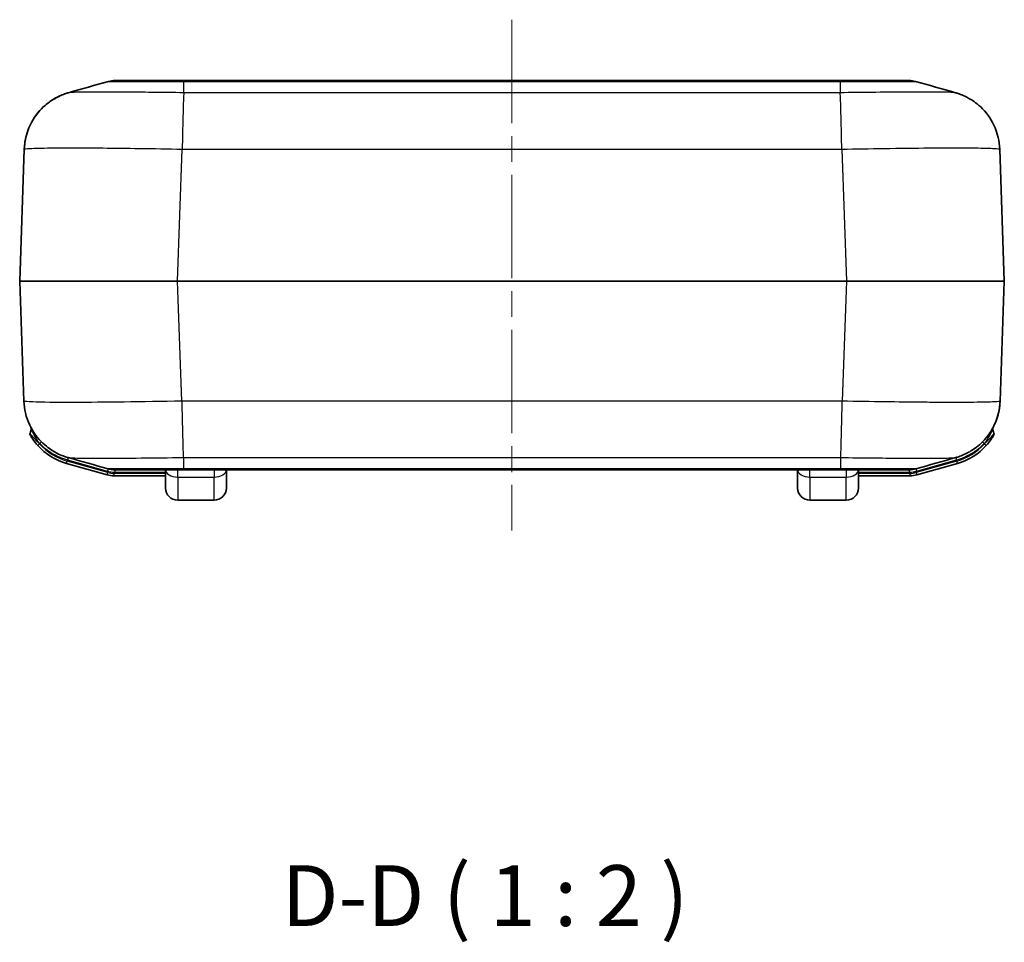
# Model space of a CAD drawing. Units: millimetres. Extents: x 0 to 5188, y 0 to 562.
# Drawn here: x 1619 to 1700, y 145 to 221 of the extents above; entities that cross this region are included whole.
import ezdxf

# ---------------------------------------------------------------- set-up
doc = ezdxf.new("R2010")
doc.units = ezdxf.units.MM
doc.header["$LTSCALE"] = 1.5
doc.linetypes.add('CHAIN', pattern=[0.3543, 0.2362, -0.0295, 0.0591, -0.0295])
for name, color, linetype, lineweight in [('Centerline (ISO)', 131, 'Continuous', 18), ('Symbol (ISO)', 7, 'Continuous', 18), ('Visible (ISO)', 7, 'Continuous', 35), ('Visible Narrow (ISO)', 7, 'Continuous', 25)]:
    doc.layers.add(name, color=color, linetype=linetype, lineweight=lineweight)
doc.styles.add('Note Text (TK)', font='txt')

msp = doc.modelspace()

# ---------------------------------------------------------------- linework, layer by layer
at = {"layer": 'Centerline (ISO)', "linetype": 'CHAIN', "ltscale": 23.990969}
msp.add_line((1659.5132, 220.5867), (1659.5132, 178.5867), dxfattribs=at)
at = {"layer": 'Visible (ISO)'}
for p, q in [((1632.5102, 215.5867), (1626.8666, 215.5867)), ((1686.5162, 215.5867), (1632.5102, 215.5867)), ((1692.1598, 215.5867), (1686.5162, 215.5867)), ((1619.3924, 209.9443), (1619.0133, 199.0902)), ((1700.0131, 199.0902), (1699.6341, 209.9432)), ((1619.0133, 199.0832), (1619.3574, 189.2302)), ((1699.669, 189.229), (1700.0131, 199.0832)), ((1619.9536, 186.9127), (1619.8633, 186.5934)), ((1699.1642, 186.5897), (1699.0729, 186.9127)), ((1622.8619, 184.1111), (1626.2183, 183.1621)), ((1692.8081, 183.1621), (1696.1684, 184.1121)), ((1626.7625, 183.0867), (1631.0131, 183.0867)), ((1626.8318, 183.5867), (1626.8317, 183.5867)), ((1626.8317, 183.5867), (1632.4753, 183.5867)), ((1626.8317, 183.5867), (1626.8318, 183.5867)), ((1631.0131, 182.0867), (1631.0131, 183.5867)), ((1632.4753, 183.5867), (1686.5511, 183.5867)), ((1636.0131, 183.5867), (1636.0131, 182.0867)), ((1683.0131, 182.0867), (1683.0131, 183.5867)), ((1686.5511, 183.5867), (1692.1948, 183.5867)), ((1688.0131, 183.5867), (1688.0131, 182.0867)), ((1688.0131, 183.0867), (1692.264, 183.0867)), ((1632.0131, 181.0867), (1635.0131, 181.0867)), ((1684.0131, 181.0867), (1687.0131, 181.0867))]:
    msp.add_line(p, q, dxfattribs=at)
for centre, radius, start, end in [((1626.8666, 213.5867), 2, 90, 105.777362), ((1692.1598, 213.5867), 2, 74.222638, 90), ((1619.1133, 199.0867), 0.1, 178, 182), ((1699.9132, 199.0867), 0.1, 358, 2), ((1620.0557, 186.539), 0.2, 164.213281, 209.772791), ((1619.7611, 186.9671), 0.2, 344.213281, 26.551718), ((1699.2654, 186.9671), 0.2, 156.468479, 195.786719), ((1698.9718, 186.5353), 0.2, 330.161212, 15.786719), ((1624.2221, 188.9225), 5, 221.970944, 254.213281), ((1694.8081, 188.9235), 5, 285.786719, 317.973331), ((1626.7625, 185.0867), 2, 254.213281, 270), ((1626.8317, 185.5867), 2, 254.222638, 270), ((1692.1948, 185.5867), 2, 270, 285.777362), ((1692.264, 185.0867), 2, 270, 285.786719), ((1632.0131, 182.0867), 1, 180, 270), ((1635.0131, 182.0867), 1, 270, 0), ((1684.0131, 182.0867), 1, 180, 270), ((1687.0131, 182.0867), 1, 270, 0)]:
    msp.add_arc(centre, radius, start, end, dxfattribs=at)
for points in [[(1623.0398, 214.5858), (1624.1346, 214.894), (1625.2291, 215.2023), (1626.3228, 215.5113)], [(1692.7036, 215.5113), (1693.7973, 215.2023), (1694.8919, 214.894), (1695.9867, 214.5858)], [(1626.2879, 183.662), (1625.1942, 183.971), (1624.0996, 184.2794), (1623.0049, 184.5875)], [(1696.0216, 184.5875), (1694.9268, 184.2794), (1693.8322, 183.971), (1692.7386, 183.662)]]:
    msp.add_open_spline(points, degree=3, dxfattribs=at)
for points, knots in [([(1619.3924, 209.9443), (1619.411, 210.4775), (1619.5194, 210.9994), (1619.8588, 211.9515), (1620.0959, 212.3635), (1620.6403, 213.1212), (1620.9424, 213.4075), (1621.5621, 213.9213), (1621.843, 214.0811), (1622.2931, 214.3173), (1622.465, 214.3882), (1622.7503, 214.4973), (1622.8634, 214.5337), (1622.9878, 214.571), (1623.0144, 214.5787), (1623.0398, 214.5858)], [0.006490996, 0.006490996, 0.006490996, 0.006490996, 0.009229034, 0.009229034, 0.012290154, 0.012290154, 0.016375309, 0.016375309, 0.022161956, 0.022161956, 0.027948603, 0.027948603, 0.033735251, 0.033735251, 0.035424232, 0.035424232, 0.035424232, 0.035424232]), ([(1623.0398, 214.5858), (1622.9529, 214.5614), (1622.8516, 214.5307), (1622.5989, 214.4413), (1622.4479, 214.3836), (1622.0562, 214.1982), (1621.8148, 214.0744), (1621.179, 213.6234), (1620.767, 213.2988), (1620.0153, 212.2504), (1619.6955, 211.6516), (1619.4496, 210.6061), (1619.404, 210.2768), (1619.3924, 209.9443)], [1.226997978, 1.226997978, 1.226997978, 1.226997978, 1.232778025, 1.232778025, 1.238558072, 1.238558072, 1.244338119, 1.244338119, 1.250118166, 1.250118166, 1.254191988, 1.254191988, 1.255898213, 1.255898213, 1.255898213, 1.255898213]), ([(1695.9867, 214.5858), (1696.0735, 214.5614), (1696.1749, 214.5307), (1696.4276, 214.4413), (1696.5786, 214.3836), (1696.9703, 214.1982), (1697.2117, 214.0744), (1697.8474, 213.6234), (1698.2594, 213.2989), (1699.011, 212.2506), (1699.331, 211.6517), (1699.5769, 210.6059), (1699.6225, 210.2768), (1699.6341, 209.9443)], [1.225523709, 1.225523709, 1.225523709, 1.225523709, 1.231310356, 1.231310356, 1.237097003, 1.237097003, 1.242883651, 1.242883651, 1.248670298, 1.248670298, 1.252749857, 1.252749857, 1.254456945, 1.254456945, 1.254456945, 1.254456945]), ([(1623.0049, 184.5875), (1622.918, 184.612), (1622.8167, 184.6426), (1622.5639, 184.732), (1622.413, 184.7897), (1622.0213, 184.9751), (1621.7799, 185.0989), (1621.1444, 185.5498), (1620.7324, 185.8742), (1619.9808, 186.9222), (1619.6606, 187.5212), (1619.4146, 188.5674), (1619.3691, 188.8966), (1619.3575, 189.229)], [1.321112, 1.321112, 1.321112, 1.321112, 1.326898269, 1.326898269, 1.332684538, 1.332684538, 1.338470807, 1.338470807, 1.344257076, 1.344257076, 1.348337326, 1.348337326, 1.350043345, 1.350043345, 1.350043345, 1.350043345]), ([(1699.669, 189.229), (1699.6504, 188.6958), (1699.5419, 188.1739), (1699.2026, 187.2219), (1698.9655, 186.8098), (1698.4211, 186.0521), (1698.119, 185.7659), (1697.4992, 185.252), (1697.2183, 185.0922), (1696.7682, 184.8561), (1696.5964, 184.7851), (1696.3113, 184.6762), (1696.1983, 184.6397), (1696.0738, 184.6025), (1696.047, 184.5947), (1696.0216, 184.5875)], [0.006490684, 0.006490684, 0.006490684, 0.006490684, 0.009228459, 0.009228459, 0.012289173, 0.012289173, 0.016373666, 0.016373666, 0.022165152, 0.022165152, 0.027956638, 0.027956638, 0.033748124, 0.033748124, 0.035448114, 0.035448114, 0.035448114, 0.035448114]), ([(1699.0865, 187.0567), (1699.2689, 187.4003), (1699.4321, 187.8031), (1699.6118, 188.5674), (1699.6574, 188.8966), (1699.669, 189.229)], [1.250228028, 1.250228028, 1.250228028, 1.250228028, 1.2527498504, 1.2527498504, 1.254456939, 1.254456939, 1.254456939, 1.254456939]), ([(1619.8821, 186.4397), (1619.8821, 186.4397), (1619.8863, 186.4323), (1619.9072, 186.3962), (1619.9298, 186.3576), (1620.0062, 186.2328), (1620.0705, 186.1331), (1620.2477, 185.8836), (1620.3718, 185.7265), (1620.5047, 185.5787)], [0, 0, 0, 0, 0.01645005, 0.01645005, 0.04277014, 0.04277014, 0.08488228, 0.08488228, 0.14214276, 0.14214276, 0.14214276, 0.14214276]), ([(1698.5223, 185.5762), (1698.655, 185.7234), (1698.7789, 185.8799), (1698.9563, 186.129), (1699.0207, 186.2288), (1699.0975, 186.3536), (1699.1201, 186.3922), (1699.141, 186.4284), (1699.1452, 186.4357), (1699.1452, 186.4357)], [0, 0, 0, 0, 0.05709628, 0.05709628, 0.09925596, 0.09925596, 0.12560576, 0.12560576, 0.14207438, 0.14207438, 0.14207438, 0.14207438])]:
    msp.add_open_spline(points, degree=3, knots=knots, dxfattribs=at)
at = {"layer": 'Visible Narrow (ISO)'}
for p, q in [((1632.5117, 215.5112), (1686.5148, 215.5112)), ((1632.5117, 214.5801), (1632.5117, 215.5112)), ((1686.5148, 215.5112), (1686.5148, 214.5802)), ((1686.5148, 214.5801), (1632.5117, 214.5801)), ((1632.4661, 213.5453), (1632.4674, 213.5453)), ((1632.4696, 213.616), (1632.4684, 213.616)), ((1686.5581, 213.616), (1686.5569, 213.616)), ((1686.5591, 213.5453), (1686.5603, 213.5453)), ((1632.4335, 212.3112), (1632.4348, 212.3112)), ((1686.5917, 212.3112), (1686.593, 212.3112)), ((1632.4016, 210.7848), (1632.4013, 210.7848)), ((1686.6251, 210.7848), (1686.6249, 210.7848)), ((1632.0054, 199.0902), (1632.3844, 209.9432)), ((1632.3844, 209.9432), (1686.642, 209.9432)), ((1686.642, 209.9443), (1687.021, 199.0902)), ((1687.021, 199.0902), (1632.0054, 199.0902)), ((1632.0054, 199.0832), (1632.0054, 199.0902)), ((1632.0054, 199.0832), (1687.021, 199.0832)), ((1632.3495, 189.229), (1632.0054, 199.0832)), ((1687.021, 199.0832), (1686.6769, 189.2302)), ((1687.021, 199.0832), (1687.021, 199.0902)), ((1686.6769, 189.2302), (1632.3495, 189.2302)), ((1632.3913, 187.1886), (1632.3923, 187.1886)), ((1686.6341, 187.1886), (1686.6352, 187.1886)), ((1620.6534, 185.7125), (1620.5047, 185.5787)), ((1620.6534, 185.7125), (1620.6621, 185.7431)), ((1620.8005, 185.8804), (1620.6621, 185.7431)), ((1632.4314, 185.6621), (1632.4301, 185.6621)), ((1686.5963, 185.6621), (1686.5951, 185.6621)), ((1698.3644, 185.7431), (1698.2231, 185.8832)), ((1698.3644, 185.7431), (1698.3737, 185.7101)), ((1698.5223, 185.5762), (1698.3737, 185.7101)), ((1622.8619, 184.1111), (1622.9163, 184.3035)), ((1626.2728, 183.3546), (1622.9163, 184.3035)), ((1622.9934, 184.5908), (1622.9397, 184.4008)), ((1622.9397, 184.4008), (1626.2333, 183.4697)), ((1632.4768, 184.5933), (1686.5497, 184.5933)), ((1632.4768, 184.5933), (1632.4768, 183.6621)), ((1686.5497, 184.5933), (1686.5497, 183.6621)), ((1696.114, 184.3046), (1692.7537, 183.3546)), ((1692.7932, 183.4697), (1696.0868, 184.4008)), ((1696.0331, 184.5908), (1696.0868, 184.4008)), ((1696.1684, 184.1121), (1696.114, 184.3046)), ((1626.2183, 183.1621), (1626.2728, 183.3546)), ((1626.2877, 183.6621), (1626.2333, 183.4697)), ((1626.7625, 183.2867), (1626.7625, 183.0867)), ((1631.0131, 183.2867), (1626.7625, 183.2867)), ((1626.8318, 183.5867), (1626.8318, 183.3867)), ((1626.8318, 183.3867), (1631.0131, 183.3867)), ((1632.0131, 182.9867), (1632.0131, 183.5867)), ((1686.5497, 183.6621), (1632.4768, 183.6621)), ((1635.0131, 183.5867), (1635.0131, 182.9867)), ((1684.0131, 182.9867), (1684.0131, 183.5867)), ((1687.0131, 183.5867), (1687.0131, 182.9867)), ((1688.0131, 183.3867), (1692.1947, 183.3867)), ((1692.264, 183.2867), (1688.0131, 183.2867)), ((1692.1947, 183.5867), (1692.1947, 183.3867)), ((1692.264, 183.0867), (1692.264, 183.2867)), ((1692.7388, 183.6621), (1692.7932, 183.4697)), ((1692.7537, 183.3546), (1692.8081, 183.1621)), ((1632.0131, 182.9867), (1632.0131, 181.0867)), ((1632.0131, 182.9867), (1635.0131, 182.9867)), ((1635.0131, 181.0867), (1635.0131, 182.9867)), ((1684.0131, 182.9867), (1684.0131, 181.0867)), ((1684.0131, 182.9867), (1687.0131, 182.9867)), ((1687.0131, 181.0867), (1687.0131, 182.9867))]:
    msp.add_line(p, q, dxfattribs=at)
for centre, radius, start, end in [((1624.2221, 188.9225), 4.8, 221.970944, 254.213281), ((1694.8081, 188.9235), 4.8, 285.786719, 317.973331), ((1626.7625, 185.0867), 1.8, 254.213281, 270), ((1692.264, 185.0867), 1.8, 270, 285.786719)]:
    msp.add_arc(centre, radius, start, end, dxfattribs=at)
for centre, major_axis, ratio, start_param, end_param in [((1632.0212, 199.0867), (-13.0078, 0.0035), 0.000268, 4.7135977, 6.283176), ((1632.0212, 199.0867), (13.0078, 0.0035), 0.000268, 3.1415998, 4.7111796), ((1687.0053, 199.0867), (-13.0078, -0.0035), 0.000268, 3.1415998, 4.7111796), ((1687.0053, 199.0867), (13.0078, -0.0035), 0.000268, 4.7135977, 6.283176), ((1632.0131, 183.5867), (-1, 0), 0.6, 0, 1.5707963), ((1635.0131, 183.5867), (1, 0), 0.6, 4.712389, 6.2831853), ((1684.0131, 183.5867), (-1, 0), 0.6, 0, 1.5707963), ((1687.0131, 183.5867), (1, 0), 0.6, 4.712389, 6.2831853)]:
    msp.add_ellipse(centre, major_axis=major_axis, ratio=ratio, start_param=start_param, end_param=end_param, dxfattribs=at)
for points, knots in [([(1626.3228, 215.5113), (1626.3284, 215.5129), (1626.4113, 215.5142), (1626.5686, 215.5153), (1626.7132, 215.5163), (1626.918, 215.517), (1627.1809, 215.5175), (1627.3452, 215.5178), (1627.5318, 215.5181), (1627.7373, 215.5182), (1627.8658, 215.5183), (1628.0015, 215.5183), (1628.1434, 215.5183), (1628.4274, 215.5183), (1628.7418, 215.5181), (1629.0786, 215.5178), (1629.6176, 215.5174), (1630.2075, 215.5165), (1630.8314, 215.5153), (1631.3773, 215.5142), (1631.9473, 215.5128), (1632.5117, 215.5112)], [-0.87914415, -0.87914415, -0.87914415, -0.87914415, -0.72552741, -0.72552741, -0.72552741, -0.58439138, -0.58439138, -0.58439138, -0.49618136, -0.49618136, -0.49618136, -0.4410501, -0.4410501, -0.4410501, -0.33078757, -0.33078757, -0.33078757, -0.15436753, -0.15436753, -0.15436753, 0, 0, 0, 0]), ([(1632.5117, 215.5112), (1632.5115, 215.5362), (1632.5112, 215.5551), (1632.5109, 215.574), (1632.5107, 215.5788), (1632.5106, 215.5835), (1632.5105, 215.5847), (1632.5104, 215.5859), (1632.5104, 215.5862), (1632.5103, 215.5866), (1632.5103, 215.5867), (1632.5102, 215.5867), (1632.5102, 215.5867), (1632.5102, 215.5867)], [-0.054862709, -0.054862709, -0.054862709, -0.054862709, -0.027298823, -0.027298823, -0.013520896, -0.013520896, -0.006632214, -0.006632214, -0.003187613, -0.003187613, 0, 0, 0.000255791, 0.000255791, 0.000255791, 0.000255791]), ([(1686.5162, 215.5867), (1686.5162, 215.5867), (1686.5162, 215.5867), (1686.5162, 215.5867), (1686.5162, 215.5866), (1686.5161, 215.5862), (1686.5161, 215.5859), (1686.516, 215.5847), (1686.5159, 215.5835), (1686.5157, 215.5788), (1686.5156, 215.574), (1686.5152, 215.5551), (1686.515, 215.5362), (1686.5148, 215.5112)], [-0.055118708, -0.055118708, -0.055118708, -0.055118708, -0.054862916, -0.054862916, -0.051675291, -0.051675291, -0.048230676, -0.048230676, -0.041341969, -0.041341969, -0.02756399, -0.02756399, 0, 0, 0, 0]), ([(1686.5148, 215.5112), (1687.0872, 215.5128), (1687.6654, 215.5142), (1688.2184, 215.5153), (1688.7169, 215.5163), (1689.1919, 215.517), (1689.6389, 215.5175), (1689.9183, 215.5178), (1690.1854, 215.5181), (1690.4353, 215.5182), (1690.5915, 215.5183), (1690.741, 215.5183), (1690.883, 215.5183), (1691.1669, 215.5183), (1691.4258, 215.5181), (1691.6515, 215.5178), (1692.0127, 215.5174), (1692.2863, 215.5165), (1692.4645, 215.5153), (1692.6175, 215.5142), (1692.6981, 215.5129), (1692.7036, 215.5113)], [-0.8821002, -0.8821002, -0.8821002, -0.8821002, -0.72552742, -0.72552742, -0.72552742, -0.58439138, -0.58439138, -0.58439138, -0.49618136, -0.49618136, -0.49618136, -0.4410501, -0.4410501, -0.4410501, -0.33078758, -0.33078758, -0.33078758, -0.15436754, -0.15436754, -0.15436754, -0.00295605, -0.00295605, -0.00295605, -0.00295605]), ([(1632.5117, 214.5802), (1631.6341, 214.5923), (1630.7479, 214.6028), (1629.1356, 214.6187), (1628.4074, 214.6244), (1627.2938, 214.6308), (1626.8843, 214.6325), (1626.2618, 214.634), (1626.0326, 214.6343), (1625.3799, 214.6343), (1624.9832, 214.6331), (1624.0842, 214.627), (1623.6653, 214.6203), (1623.1929, 214.6039), (1623.0744, 214.5954), (1623.0399, 214.5858)], [-1.2609479, -1.2609479, -1.2609479, -1.2609479, -1.0371297, -1.0371297, -0.835378, -0.835378, -0.7092832, -0.7092832, -0.630474, -0.630474, -0.4728555, -0.4728555, -0.2206659, -0.2206659, -0.0354242, -0.0354242, -0.0354242, -0.0354242]), ([(1632.5117, 214.5801), (1632.5011, 214.4372), (1632.4905, 214.2141), (1632.4799, 213.9216), (1632.4693, 213.6292), (1632.4587, 213.2675), (1632.4481, 212.8543), (1632.4375, 212.4411), (1632.4269, 211.9765), (1632.4162, 211.4831), (1632.4056, 210.9902), (1632.395, 210.4688), (1632.3844, 209.9443)], [0, 0, 0, 0, 0.25002025, 0.25002025, 0.25002025, 0.5000405, 0.5000405, 0.5000405, 0.75006075, 0.75006075, 0.75006075, 0.99989371, 0.99989371, 0.99989371, 0.99989371]), ([(1695.9865, 214.5858), (1695.9515, 214.5956), (1695.8295, 214.6042), (1695.4023, 214.6187), (1695.0889, 214.6244), (1694.4347, 214.6308), (1694.1487, 214.6325), (1693.637, 214.634), (1693.429, 214.6343), (1692.7762, 214.6343), (1692.2943, 214.6331), (1690.9516, 214.627), (1690.0473, 214.6203), (1688.2536, 214.6025), (1687.38, 214.5921), (1686.5148, 214.5802)], [-1.2255237, -1.2255237, -1.2255237, -1.2255237, -1.0371297, -1.0371297, -0.835378, -0.835378, -0.7092832, -0.7092832, -0.630474, -0.630474, -0.4728555, -0.4728555, -0.2206659, -0.2206659, 0, 0, 0, 0]), ([(1686.642, 209.9443), (1686.6314, 210.4688), (1686.6208, 210.9902), (1686.6102, 211.4831), (1686.5996, 211.9765), (1686.589, 212.4411), (1686.5784, 212.8543), (1686.5678, 213.2675), (1686.5572, 213.6292), (1686.5466, 213.9216), (1686.536, 214.2141), (1686.5254, 214.4372), (1686.5148, 214.5801)], [0.00018728, 0.00018728, 0.00018728, 0.00018728, 0.25002025, 0.25002025, 0.25002025, 0.5000405, 0.5000405, 0.5000405, 0.75006075, 0.75006075, 0.75006075, 1.00008099, 1.00008099, 1.00008099, 1.00008099]), ([(1619.3924, 209.9443), (1619.3933, 209.9675), (1619.5518, 209.9878), (1620.2316, 210.0234), (1620.8058, 210.037), (1622.0473, 210.0495), (1622.5968, 210.0519), (1623.5023, 210.0519), (1623.8205, 210.0513), (1624.6851, 210.0482), (1625.2542, 210.0447), (1626.8017, 210.0318), (1627.8136, 210.0201), (1630.0163, 209.9884), (1631.2069, 209.9679), (1632.3844, 209.9443)], [0.0064921, 0.0064921, 0.0064921, 0.0064921, 0.2206659, 0.2206659, 0.4728555, 0.4728555, 0.630474, 0.630474, 0.7092832, 0.7092832, 0.835378, 0.835378, 1.0371297, 1.0371297, 1.2544559, 1.2544559, 1.2544559, 1.2544559]), ([(1686.642, 209.9443), (1687.8025, 209.9675), (1688.9755, 209.9878), (1691.4299, 210.0234), (1692.687, 210.037), (1694.5527, 210.0495), (1695.2222, 210.0519), (1696.1278, 210.0519), (1696.4162, 210.0513), (1697.1248, 210.0482), (1697.52, 210.0447), (1698.4215, 210.0318), (1698.8503, 210.0201), (1699.4698, 209.9884), (1699.6331, 209.9679), (1699.6341, 209.9443)], [0.0064921, 0.0064921, 0.0064921, 0.0064921, 0.2206659, 0.2206659, 0.4728555, 0.4728555, 0.630474, 0.630474, 0.7092832, 0.7092832, 0.835378, 0.835378, 1.0371297, 1.0371297, 1.2544569, 1.2544569, 1.2544569, 1.2544569]), ([(1632.3495, 189.229), (1629.1179, 189.1645), (1625.8606, 189.1249), (1621.9699, 189.1196), (1620.7899, 189.132), (1619.6637, 189.1734), (1619.4152, 189.1946), (1619.3606, 189.2227), (1619.3576, 189.2258), (1619.3575, 189.229)], [0.1020809, 0.1020809, 0.1020809, 0.1020809, 0.698172, 0.698172, 1.0812627, 1.0812627, 1.3206943, 1.3206943, 1.3500423, 1.3500423, 1.3500423, 1.3500423]), ([(1632.3495, 189.229), (1632.3601, 188.7046), (1632.3707, 188.1832), (1632.3813, 187.6902), (1632.3919, 187.1969), (1632.4025, 186.7323), (1632.4131, 186.3191), (1632.4237, 185.9058), (1632.4344, 185.5442), (1632.445, 185.2517), (1632.4556, 184.9593), (1632.4662, 184.7362), (1632.4768, 184.5933)], [0.00018728, 0.00018728, 0.00018728, 0.00018728, 0.25002025, 0.25002025, 0.25002025, 0.5000405, 0.5000405, 0.5000405, 0.75006075, 0.75006075, 0.75006075, 1.00008099, 1.00008099, 1.00008099, 1.00008099]), ([(1686.5497, 184.5933), (1686.5603, 184.7362), (1686.5709, 184.9593), (1686.5815, 185.2517), (1686.5921, 185.5442), (1686.6027, 185.9058), (1686.6133, 186.3191), (1686.6239, 186.7323), (1686.6345, 187.1969), (1686.6451, 187.6902), (1686.6557, 188.1832), (1686.6663, 188.7046), (1686.6769, 189.229)], [0, 0, 0, 0, 0.25002025, 0.25002025, 0.25002025, 0.5000405, 0.5000405, 0.5000405, 0.75006075, 0.75006075, 0.75006075, 0.99989371, 0.99989371, 0.99989371, 0.99989371]), ([(1699.669, 189.229), (1699.6681, 189.2058), (1699.5107, 189.1856), (1698.8308, 189.15), (1698.2568, 189.1364), (1697.0161, 189.1238), (1696.4657, 189.1214), (1695.5561, 189.1214), (1695.2398, 189.122), (1694.3772, 189.1251), (1693.8087, 189.1286), (1692.2592, 189.1416), (1691.244, 189.1533), (1689.0467, 189.1849), (1687.8549, 189.2055), (1686.6769, 189.229)], [0.0064918, 0.0064918, 0.0064918, 0.0064918, 0.2207429, 0.2207429, 0.4730205, 0.4730205, 0.630694, 0.630694, 0.7095308, 0.7095308, 0.8356696, 0.8356696, 1.0374917, 1.0374917, 1.2548982, 1.2548982, 1.2548982, 1.2548982]), ([(1620.6534, 185.7125), (1620.4869, 185.8653), (1620.3304, 186.0268), (1620.1053, 186.2818), (1620.023, 186.3833), (1619.9247, 186.5102), (1619.8957, 186.5493), (1619.8687, 186.5859), (1619.8633, 186.5934), (1619.8633, 186.5934)], [-0.14214276, -0.14214276, -0.14214276, -0.14214276, -0.08488228, -0.08488228, -0.04277014, -0.04277014, -0.01645005, -0.01645005, 0, 0, 0, 0]), ([(1619.9536, 186.9127), (1619.9536, 186.9127), (1619.9958, 186.8088), (1620.1271, 186.5393), (1620.2105, 186.3838), (1620.3728, 186.1263), (1620.4419, 186.0253), (1620.5634, 185.8637), (1620.6122, 185.8024), (1620.6621, 185.7431)], [-0.21210945, -0.21210945, -0.21210945, -0.21210945, -0.1368106, -0.1368106, -0.06893557, -0.06893557, -0.02651368, -0.02651368, 0, 0, 0, 0]), ([(1698.3644, 185.7431), (1698.4142, 185.8024), (1698.463, 185.8637), (1698.5846, 186.0253), (1698.6537, 186.1263), (1698.816, 186.3838), (1698.8994, 186.5393), (1699.0307, 186.8088), (1699.0729, 186.9127), (1699.0729, 186.9127)], [-0.21210953, -0.21210953, -0.21210953, -0.21210953, -0.18559583, -0.18559583, -0.14317393, -0.14317393, -0.07529888, -0.07529888, 0, 0, 0, 0]), ([(1699.1642, 186.5897), (1699.1642, 186.5897), (1699.1588, 186.5822), (1699.1317, 186.5455), (1699.1026, 186.5064), (1699.004, 186.3795), (1698.9215, 186.2778), (1698.6962, 186.0232), (1698.5399, 185.8624), (1698.3737, 185.7101)], [-0.14207438, -0.14207438, -0.14207438, -0.14207438, -0.12560576, -0.12560576, -0.09925596, -0.09925596, -0.05709628, -0.05709628, 0, 0, 0, 0]), ([(1620.6621, 185.7431), (1620.8842, 185.5191), (1621.1282, 185.3142), (1621.6225, 184.9709), (1621.8692, 184.8281), (1622.2883, 184.6294), (1622.4535, 184.5613), (1622.7267, 184.4648), (1622.8328, 184.431), (1622.9397, 184.4008)], [-0.26656811, -0.26656811, -0.26656811, -0.26656811, -0.17193643, -0.17193643, -0.08663463, -0.08663463, -0.03332101, -0.03332101, 0, 0, 0, 0]), ([(1696.0868, 184.4008), (1696.2385, 184.4437), (1696.3888, 184.4937), (1696.6698, 184.6016), (1696.801, 184.6583), (1697.0099, 184.759), (1697.0892, 184.7997), (1697.2161, 184.8692), (1697.2644, 184.8966), (1697.408, 184.9812), (1697.5021, 185.0408), (1697.7417, 185.2036), (1697.8842, 185.3115), (1698.1401, 185.5269), (1698.2549, 185.6327), (1698.3644, 185.7431)], [-0.26656811, -0.26656811, -0.26656811, -0.26656811, -0.21925227, -0.21925227, -0.17660137, -0.17660137, -0.14994456, -0.14994456, -0.13328405, -0.13328405, -0.09996304, -0.09996304, -0.04664942, -0.04664942, 0, 0, 0, 0]), ([(1623.0049, 184.5875), (1623.005, 184.5875), (1623.005, 184.5875), (1623.0497, 184.5751), (1623.2373, 184.5646), (1624.0648, 184.5442), (1624.9187, 184.5381), (1627.7405, 184.5407), (1630.1117, 184.5605), (1632.4768, 184.5932)], [-1.321112, -1.321112, -1.321112, -1.321112, -1.3206943, -1.3206943, -1.0812627, -1.0812627, -0.698172, -0.698172, -0.0955909, -0.0955909, -0.0955909, -0.0955909]), ([(1686.5497, 184.5932), (1687.4276, 184.581), (1688.3148, 184.5705), (1689.9231, 184.5547), (1690.6537, 184.5489), (1691.7687, 184.5426), (1692.1778, 184.5409), (1692.7988, 184.5393), (1693.0266, 184.539), (1693.6823, 184.539), (1694.0796, 184.5402), (1694.9781, 184.5464), (1695.3968, 184.5531), (1695.8694, 184.5695), (1695.9873, 184.5779), (1696.0215, 184.5875)], [-1.2613881, -1.2613881, -1.2613881, -1.2613881, -1.0374917, -1.0374917, -0.8356696, -0.8356696, -0.7095308, -0.7095308, -0.630694, -0.630694, -0.4730205, -0.4730205, -0.2207429, -0.2207429, -0.0354481, -0.0354481, -0.0354481, -0.0354481]), ([(1626.2333, 183.4697), (1626.3022, 183.4502), (1626.3723, 183.434), (1626.5065, 183.4099), (1626.5706, 183.4013), (1626.6753, 183.3919), (1626.7157, 183.3894), (1626.7813, 183.3871), (1626.8065, 183.3867), (1626.8318, 183.3867)], [-0.060568727, -0.060568727, -0.060568727, -0.060568727, -0.039066829, -0.039066829, -0.019684836, -0.019684836, -0.007571091, -0.007571091, 0, 0, 0, 0]), ([(1632.4768, 183.6621), (1631.9043, 183.6605), (1631.3261, 183.6591), (1630.7731, 183.6581), (1630.2746, 183.6571), (1629.7996, 183.6563), (1629.3526, 183.6558), (1629.0732, 183.6555), (1628.8061, 183.6553), (1628.5562, 183.6552), (1628.4, 183.6551), (1628.2505, 183.6551), (1628.1085, 183.6551), (1627.8246, 183.6551), (1627.5657, 183.6552), (1627.34, 183.6555), (1626.9789, 183.656), (1626.7053, 183.6569), (1626.527, 183.6581), (1626.374, 183.6592), (1626.2934, 183.6605), (1626.2879, 183.662)], [-0.8821002, -0.8821002, -0.8821002, -0.8821002, -0.72552741, -0.72552741, -0.72552741, -0.58439138, -0.58439138, -0.58439138, -0.49618136, -0.49618136, -0.49618136, -0.4410501, -0.4410501, -0.4410501, -0.33078757, -0.33078757, -0.33078757, -0.15436753, -0.15436753, -0.15436753, -0.00295605, -0.00295605, -0.00295605, -0.00295605]), ([(1632.4768, 183.6621), (1632.4765, 183.6371), (1632.4763, 183.6182), (1632.4759, 183.5993), (1632.4758, 183.5946), (1632.4756, 183.5898), (1632.4756, 183.5887), (1632.4755, 183.5875), (1632.4754, 183.5872), (1632.4754, 183.5868), (1632.4754, 183.5867), (1632.4753, 183.5867), (1632.4753, 183.5867), (1632.4753, 183.5867)], [0, 0, 0, 0, 0.02756399, 0.02756399, 0.041341969, 0.041341969, 0.048230676, 0.048230676, 0.051675291, 0.051675291, 0.054862916, 0.054862916, 0.055118708, 0.055118708, 0.055118708, 0.055118708]), ([(1692.7386, 183.662), (1692.733, 183.6605), (1692.6507, 183.6591), (1692.4932, 183.6581), (1692.3486, 183.6571), (1692.1434, 183.6563), (1691.881, 183.6558), (1691.717, 183.6555), (1691.5304, 183.6553), (1691.3245, 183.6552), (1691.1958, 183.6551), (1691.0597, 183.6551), (1690.9171, 183.6551), (1690.6319, 183.6551), (1690.3199, 183.6552), (1689.9831, 183.6555), (1689.4442, 183.656), (1688.8517, 183.6569), (1688.2293, 183.6581), (1687.6847, 183.6592), (1687.1143, 183.6605), (1686.5497, 183.6621)], [-0.87946334, -0.87946334, -0.87946334, -0.87946334, -0.72578988, -0.72578988, -0.72578988, -0.58460279, -0.58460279, -0.58460279, -0.49636086, -0.49636086, -0.49636086, -0.44120965, -0.44120965, -0.44120965, -0.33090724, -0.33090724, -0.33090724, -0.15442338, -0.15442338, -0.15442338, 0, 0, 0, 0]), ([(1686.5497, 183.6621), (1686.5499, 183.6371), (1686.5501, 183.6182), (1686.5505, 183.5993), (1686.5506, 183.5946), (1686.5508, 183.5898), (1686.5509, 183.5887), (1686.551, 183.5875), (1686.551, 183.5872), (1686.5511, 183.5868), (1686.5511, 183.5867), (1686.5511, 183.5867), (1686.5511, 183.5867), (1686.5511, 183.5867)], [-0.054862706, -0.054862706, -0.054862706, -0.054862706, -0.027298821, -0.027298821, -0.013520895, -0.013520895, -0.006632215, -0.006632215, -0.003187614, -0.003187614, 0, 0, 0.000255791, 0.000255791, 0.000255791, 0.000255791]), ([(1692.1947, 183.3867), (1692.2663, 183.3867), (1692.3381, 183.3902), (1692.4739, 183.4035), (1692.5379, 183.4127), (1692.6412, 183.4321), (1692.6807, 183.4407), (1692.7445, 183.4563), (1692.7689, 183.4628), (1692.7932, 183.4697)], [-0.060568727, -0.060568727, -0.060568727, -0.060568727, -0.039066829, -0.039066829, -0.019684836, -0.019684836, -0.007571091, -0.007571091, 0, 0, 0, 0])]:
    msp.add_open_spline(points, degree=3, knots=knots, dxfattribs=at)

# ---------------------------------------------------------------- texts
at = {"layer": 'Symbol (ISO)', "color": 7, "insert": (1640.5537, 144.5137), "char_height": 5, "attachment_point": 7, "style": 'Note Text (TK)'}
msp.add_mtext('D-D ( 1 : 2 )', dxfattribs=at)

doc.saveas('drawing.dxf')
